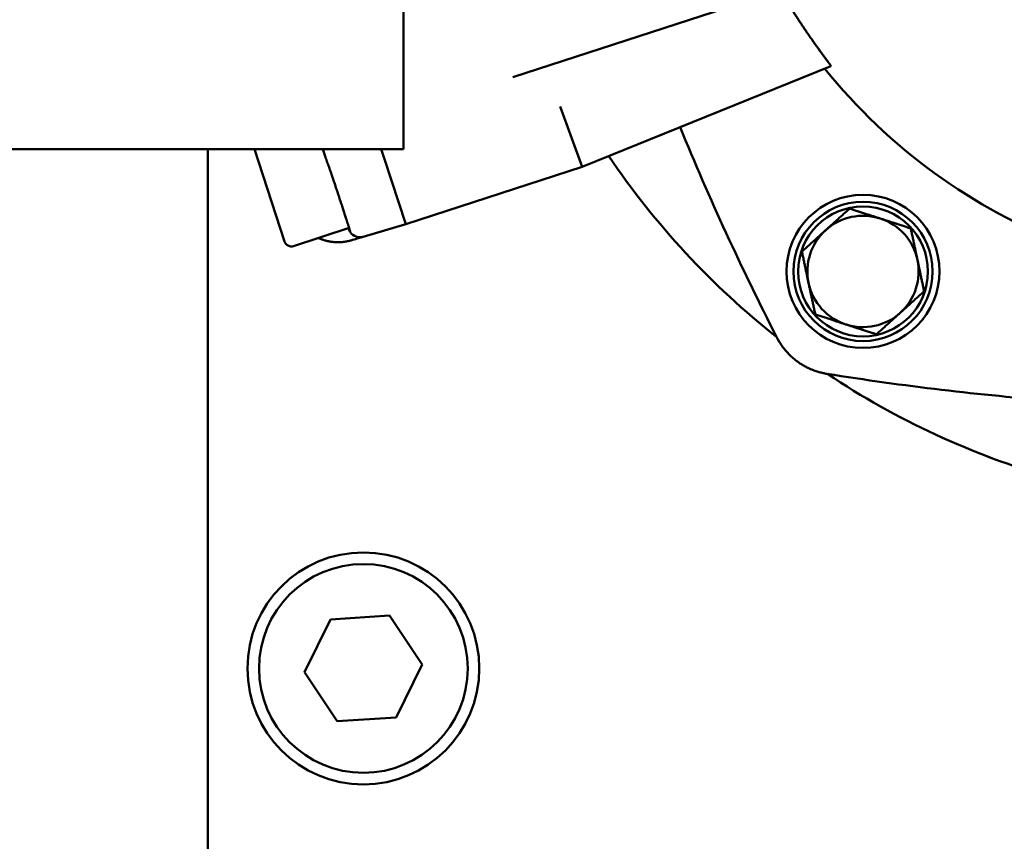
# Model space of a CAD drawing. Units: millimetres. Extents: x 0 to 88100, y 0 to 63400.
# Drawn here: x 31634 to 31846, y 30646 to 30823 of the extents above; entities that cross this region are included whole.
import ezdxf

# ---------------------------------------------------------------- set-up
doc = ezdxf.new("R2010")
doc.units = ezdxf.units.MM
doc.header["$LTSCALE"] = 100
doc.linetypes.add('ISO10W100', pattern=[1, 0.5, -0.25, 0, -0.25])
for name, color, linetype, lineweight in [('AM_0', 7, 'Continuous', 50), ('AM_5', 3, 'Continuous', 25), ('Sichtbar (ISO)', 7, 'Continuous', 35)]:
    doc.layers.add(name, color=color, linetype=linetype, lineweight=lineweight)
doc.layers.add('REX_7', color=4, linetype='ISO10W100')
doc.styles.get("Standard").update_dxf_attribs({"font": 'isocp.shx'})
doc.dimstyles.new('AM_DIN$2', dxfattribs={"dimtxt": 3.5, "dimasz": 2.5, "dimexe": 1, "dimexo": 1, "dimgap": 0.6, "dimtad": 1, "dimdsep": 46, "dimtxsty": 'Standard', "dimcen": 0, "dimclrd": 256, "dimclre": 256, "dimclrt": 2, "dimadec": 0, "dimazin": 2, "dimtp": 0.1, "dimtm": 0.1, "dimtfac": 0.71, "dimtmove": 0, "dimatfit": 0, "dimfxl": 1, "dimlwd": -1, "dimlwe": -1, "dimarcsym": 0})

# ---------------------------------------------------------------- blocks, each defined once
blk = doc.blocks.new('GSM-S-150-300-So_Schwenkrahmen_01')
at = {"layer": 'AM_0'}
for p, q in [((480.06, 1035.52), (578.99, 1067.66)), ((456.5, 1065), (456.5, 1020)), ((548.66, 1037.87), (494.99, 1016.19)), ((490.27, 1029.16), (494.99, 1016.19)), ((456.5, 1020), (236.5, 1020)), ((414.3, 680), (414.3, 1020)), ((430.83, 1000.07), (424.36, 1020)), ((439.56, 1018.52), (439.08, 1020)), ((451.69, 1020), (452.32, 1018.09)), ((452.31, 1018.09), (451.69, 1020)), ((456.95, 1003.83), (452.32, 1018.09)), ((456.95, 1003.83), (494.99, 1016.19)), ((444.74, 1003.02), (432.72, 999.11)), ((444.69, 1002.74), (444.61, 1002.97)), ((447.77, 1001.11), (456.95, 1003.83)), ((440.76, 918.64), (453.44, 919.48)), ((453.44, 919.48), (460.49, 908.91)), ((435.14, 907.25), (440.76, 918.64)), ((460.49, 908.91), (454.87, 897.52)), ((442.2, 896.69), (435.14, 907.25)), ((454.87, 897.52), (442.2, 896.69))]:
    blk.add_line(p, q, dxfattribs=at)
for centre, radius in [((555.57, 993.64), 16.5), ((555.57, 993.64), 15), ((555.57, 993.64), 14), ((447.82, 908.08), 25), ((447.82, 908.08), 22.5)]:
    blk.add_circle(centre, radius, dxfattribs=at)
for centre, radius, start, end in [((643.74, 1114.99), 123.79, 218.8516, 249.1484), ((1077.42, 1255.9), 607.05, 202.38471, 207.09332), ((643.74, 1114.99), 172.5, 214.0069, 231.7406), ((555.57, 993.64), 12, 72, 132), ((555.57, 993.64), 12, 12, 72), ((555.57, 993.64), 12, 132, 192), ((447.06, 1003.51), 2.5, 215.3929, 286.5), ((432.26, 1000.54), 1.5, 198, 288), ((555.57, 993.64), 12, 312, 12), ((555.57, 993.64), 12, 192, 252), ((555.57, 993.64), 12, 252, 312), ((643.74, 1570.99), 607.05, 260.90668, 265.61529), ((643.74, 1114.99), 172.5, 236.2594, 253.9931)]:
    blk.add_arc(centre, radius, start, end, dxfattribs=at)
blk.add_ellipse((439.56, 1013.94), major_axis=(4.05, -12.26), ratio=0.118723, start_param=1.570796, end_param=1.589804, dxfattribs=at)
for points, knots in [([(541.88, 1047.54), (541.81, 1047.64), (541.75, 1047.74), (541.68, 1047.84), (541.62, 1047.94), (541.55, 1048.04), (541.49, 1048.14), (541.42, 1048.24), (541.36, 1048.34), (541.29, 1048.44), (541.23, 1048.54), (541.17, 1048.64), (541.04, 1048.83), (540.98, 1048.93), (540.92, 1049.03), (540.86, 1049.12), (540.8, 1049.22), (540.74, 1049.31), (540.68, 1049.41), (540.62, 1049.5), (540.56, 1049.6), (540.5, 1049.69), (540.45, 1049.78), (540.39, 1049.88)], [0, 0, 0, 0, 0.37227, 0.37227, 0.37227, 0.745264, 0.745264, 0.745264, 1.118738, 1.118738, 1.118738, 1.492446, 1.492446, 1.866139, 1.866139, 1.866139, 2.239577, 2.239577, 2.239577, 2.612527, 2.612527, 2.612527, 2.984775, 2.984775, 2.984775, 2.984775]), ([(548.66, 1037.87), (548.66, 1037.87), (548.66, 1037.88), (548.66, 1037.89), (548.66, 1037.9), (548.65, 1037.91), (548.64, 1037.94), (548.63, 1037.96), (548.61, 1037.98), (548.6, 1038), (548.58, 1038.03), (548.56, 1038.06), (548.54, 1038.09), (548.52, 1038.12), (548.49, 1038.16), (548.47, 1038.2), (548.44, 1038.24), (548.41, 1038.28), (548.38, 1038.33), (548.35, 1038.37), (548.32, 1038.41), (548.29, 1038.45), (548.27, 1038.48), (548.25, 1038.5), (548.23, 1038.53), (548.21, 1038.56), (548.18, 1038.6), (548.15, 1038.65), (548.11, 1038.71), (548.06, 1038.77), (548.01, 1038.84), (547.96, 1038.9), (547.91, 1038.97), (547.86, 1039.05), (547.8, 1039.12), (547.75, 1039.2), (547.69, 1039.27), (547.63, 1039.36), (547.57, 1039.44), (547.51, 1039.52), (547.44, 1039.61), (547.38, 1039.7), (547.31, 1039.79), (547.24, 1039.88), (547.17, 1039.98), (547.1, 1040.07), (547.03, 1040.17), (546.95, 1040.28), (546.88, 1040.38), (546.8, 1040.48), (546.72, 1040.59), (546.64, 1040.7), (546.56, 1040.81), (546.48, 1040.92), (546.39, 1041.04), (546.31, 1041.15), (546.22, 1041.27), (546.13, 1041.39), (546.05, 1041.52), (545.96, 1041.64), (545.87, 1041.76), (545.77, 1041.89), (545.68, 1042.02), (545.59, 1042.15), (545.49, 1042.28), (545.4, 1042.41), (545.3, 1042.55), (545.2, 1042.68), (545.13, 1042.79), (545.06, 1042.89), (545.01, 1042.96), (544.91, 1043.1), (544.86, 1043.17), (544.78, 1043.28), (544.71, 1043.38), (544.61, 1043.53), (544.5, 1043.68), (544.4, 1043.82), (544.3, 1043.97), (544.19, 1044.12), (544.08, 1044.27), (543.98, 1044.43), (543.87, 1044.58), (543.76, 1044.74), (543.66, 1044.89), (543.55, 1045.05), (543.44, 1045.21), (543.33, 1045.37), (543.22, 1045.53), (543.11, 1045.7), (543, 1045.86), (542.89, 1046.02), (542.77, 1046.19), (542.66, 1046.36), (542.55, 1046.52), (542.44, 1046.69), (542.33, 1046.86), (542.22, 1047.03), (542.1, 1047.2), (541.99, 1047.37), (541.88, 1047.54)], [0.131129, 0.131129, 0.131129, 0.131129, 0.761286, 0.761286, 0.761286, 1.391518, 1.391518, 2.02177, 2.02177, 2.02177, 2.652238, 2.652238, 2.652238, 3.282554, 3.282554, 3.282554, 3.913181, 3.913181, 3.913181, 4.54393, 4.54393, 4.54393, 4.859162, 4.859162, 4.859162, 5.174328, 5.174328, 5.174328, 5.805521, 5.805521, 5.805521, 6.437506, 6.437506, 6.437506, 7.069711, 7.069711, 7.069711, 7.701543, 7.701543, 7.701543, 8.332402, 8.332402, 8.332402, 8.963644, 8.963644, 8.963644, 9.596881, 9.596881, 9.596881, 10.231662, 10.231662, 10.231662, 10.867476, 10.867476, 10.867476, 11.503771, 11.503771, 11.503771, 12.13997, 12.13997, 12.13997, 12.775485, 12.775485, 12.775485, 13.409737, 13.409737, 13.409737, 14.042168, 14.042168, 14.042168, 14.357538, 14.357538, 14.672926, 14.672926, 14.672926, 15.305315, 15.305315, 15.305315, 15.939477, 15.939477, 15.939477, 16.574915, 16.574915, 16.574915, 17.211097, 17.211097, 17.211097, 17.84747, 17.84747, 17.84747, 18.483479, 18.483479, 18.483479, 19.118574, 19.118574, 19.118574, 19.752231, 19.752231, 19.752231, 20.383966, 20.383966, 20.383966, 20.383966]), ([(440.93, 1014.65), (440.91, 1014.74), (440.88, 1014.82), (440.85, 1014.9), (440.82, 1014.99), (440.79, 1015.07), (440.74, 1015.23), (440.71, 1015.32), (440.68, 1015.4), (440.65, 1015.48), (440.62, 1015.56), (440.59, 1015.64), (440.56, 1015.73), (440.53, 1015.81), (440.51, 1015.89), (440.48, 1015.97), (440.45, 1016.05), (440.42, 1016.13), (440.39, 1016.21), (440.36, 1016.3), (440.33, 1016.38), (440.3, 1016.46), (440.27, 1016.54), (440.21, 1016.7), (440.18, 1016.78), (440.15, 1016.86), (440.12, 1016.94), (440.09, 1017.02), (440.06, 1017.1), (440.03, 1017.18), (440, 1017.26), (439.94, 1017.42), (439.91, 1017.5), (439.86, 1017.66), (439.83, 1017.74), (439.77, 1017.9), (439.74, 1017.97), (439.72, 1018.05), (439.69, 1018.13), (439.66, 1018.21), (439.61, 1018.37), (439.58, 1018.45), (439.56, 1018.52)], [0, 0, 0, 0, 0.261999, 0.261999, 0.261999, 0.52408, 0.52408, 0.786186, 0.786186, 0.786186, 1.048261, 1.048261, 1.048261, 1.310249, 1.310249, 1.310249, 1.572279, 1.572279, 1.572279, 1.834408, 1.834408, 1.834408, 2.096582, 2.096582, 2.358749, 2.358749, 2.358749, 2.620854, 2.620854, 2.620854, 2.882846, 2.882846, 3.144822, 3.144822, 3.406803, 3.406803, 3.668762, 3.668762, 3.668762, 3.930754, 3.930754, 4.192725, 4.192725, 4.192725, 4.192725]), ([(441.01, 1014.42), (441.03, 1014.37), (441.04, 1014.32), (441.06, 1014.28), (441.07, 1014.24), (441.08, 1014.22), (441.1, 1014.17), (441.1, 1014.14), (441.12, 1014.08), (441.15, 1014.02), (441.18, 1013.91), (441.23, 1013.76), (441.28, 1013.61), (441.35, 1013.41), (441.4, 1013.25), (441.45, 1013.1), (441.48, 1013), (441.52, 1012.9), (441.55, 1012.8), (441.58, 1012.7), (441.63, 1012.55), (441.68, 1012.4), (441.75, 1012.2), (441.81, 1011.99), (441.88, 1011.79), (441.95, 1011.59), (442.01, 1011.4), (442.08, 1011.2), (442.14, 1011), (442.21, 1010.8), (442.27, 1010.61), (442.34, 1010.41), (442.4, 1010.22), (442.46, 1010.03), (442.53, 1009.83), (442.59, 1009.65), (442.65, 1009.46), (442.71, 1009.27), (442.77, 1009.08), (442.83, 1008.9), (442.89, 1008.72), (442.94, 1008.58), (442.98, 1008.45), (443.01, 1008.36), (443.04, 1008.27), (443.07, 1008.18), (443.1, 1008.1), (443.14, 1007.97), (443.18, 1007.83), (443.24, 1007.66), (443.3, 1007.49), (443.35, 1007.32), (443.41, 1007.16), (443.46, 1006.99), (443.51, 1006.83), (443.56, 1006.67), (443.6, 1006.55), (443.64, 1006.43), (443.67, 1006.35), (443.69, 1006.28), (443.72, 1006.2), (443.74, 1006.12), (443.78, 1006.01), (443.82, 1005.9), (443.86, 1005.75), (443.91, 1005.6), (443.96, 1005.46), (444, 1005.32), (444.05, 1005.19), (444.09, 1005.05), (444.13, 1004.92), (444.17, 1004.82), (444.2, 1004.73), (444.22, 1004.66), (444.24, 1004.6), (444.26, 1004.54), (444.28, 1004.48), (444.3, 1004.39), (444.33, 1004.3), (444.37, 1004.18), (444.41, 1004.07), (444.44, 1003.96), (444.48, 1003.85), (444.51, 1003.75), (444.54, 1003.64), (444.58, 1003.54), (444.61, 1003.45), (444.64, 1003.36), (444.66, 1003.27), (444.69, 1003.18), (444.72, 1003.09), (444.74, 1003.01), (444.77, 1002.94), (444.79, 1002.86), (444.81, 1002.79), (444.83, 1002.72), (444.86, 1002.66), (444.87, 1002.6), (444.89, 1002.55), (444.9, 1002.51), (444.91, 1002.48), (444.92, 1002.46), (444.92, 1002.43), (444.93, 1002.41), (444.94, 1002.37), (444.95, 1002.34), (444.97, 1002.3), (444.98, 1002.26), (444.99, 1002.22), (445, 1002.19), (445, 1002.17), (445.01, 1002.14), (445.02, 1002.12), (445.02, 1002.1), (445.03, 1002.08), (445.03, 1002.07), (445.03, 1002.07), (445.03, 1002.06), (445.03, 1002.06), (445.03, 1002.06), (445.03, 1002.06), (445.03, 1002.06), (445.03, 1002.06), (445.03, 1002.06), (445.03, 1002.06), (445.03, 1002.06), (445.03, 1002.06), (445.03, 1002.06)], [0.245279, 0.245279, 0.245279, 0.245279, 0.405976, 0.405976, 0.405976, 0.486341, 0.486341, 0.566717, 0.566717, 0.566717, 0.888284, 0.888284, 0.888284, 1.53141, 1.53141, 1.53141, 1.852772, 1.852772, 1.852772, 2.174077, 2.174077, 2.174077, 2.818589, 2.818589, 2.818589, 3.465257, 3.465257, 3.465257, 4.113311, 4.113311, 4.113311, 4.761928, 4.761928, 4.761928, 5.410259, 5.410259, 5.410259, 6.05747, 6.05747, 6.05747, 6.70277, 6.70277, 6.70277, 7.024477, 7.024477, 7.024477, 7.345837, 7.345837, 7.345837, 7.990461, 7.990461, 7.990461, 8.637207, 8.637207, 8.637207, 9.285305, 9.285305, 9.285305, 9.609603, 9.609603, 9.609603, 9.933927, 9.933927, 9.933927, 10.582226, 10.582226, 10.582226, 11.229367, 11.229367, 11.229367, 11.874564, 11.874564, 11.874564, 12.196208, 12.196208, 12.196208, 12.517601, 12.517601, 12.517601, 13.162336, 13.162336, 13.162336, 13.80916, 13.80916, 13.80916, 14.457299, 14.457299, 14.457299, 15.105925, 15.105925, 15.105925, 15.75419, 15.75419, 15.75419, 16.401261, 16.401261, 16.401261, 17.046352, 17.046352, 17.046352, 17.367933, 17.367933, 17.367933, 17.689278, 17.689278, 17.689278, 18.333203, 18.333203, 18.333203, 18.978153, 18.978153, 18.978153, 19.623327, 19.623327, 19.623327, 20.267914, 20.267914, 20.267914, 20.428876, 20.428876, 20.428876, 20.509321, 20.509321, 20.58974, 20.58974, 20.58974, 20.911129, 20.911129, 20.911129, 20.911129]), ([(445.03, 1002.06), (445.03, 1002.06), (445.02, 1002.06), (445.02, 1002.07), (445.02, 1002.07), (445.02, 1002.07), (445.01, 1002.08), (445.01, 1002.09), (445, 1002.09), (445, 1002.1), (444.99, 1002.11), (444.99, 1002.11), (444.98, 1002.12), (444.98, 1002.13), (444.97, 1002.14), (444.97, 1002.15), (444.96, 1002.16), (444.95, 1002.17), (444.95, 1002.18), (444.94, 1002.19), (444.93, 1002.2), (444.93, 1002.21), (444.92, 1002.23), (444.9, 1002.25), (444.89, 1002.27), (444.88, 1002.28), (444.88, 1002.3), (444.87, 1002.32), (444.86, 1002.33), (444.85, 1002.35), (444.84, 1002.37), (444.82, 1002.41), (444.81, 1002.43), (444.79, 1002.47), (444.78, 1002.49), (444.76, 1002.53), (444.75, 1002.56), (444.74, 1002.58), (444.73, 1002.6), (444.72, 1002.63), (444.71, 1002.68), (444.7, 1002.71), (444.69, 1002.74)], [0, 0, 0, 0, 0.261999, 0.261999, 0.261999, 0.52408, 0.52408, 0.786186, 0.786186, 0.786186, 1.048261, 1.048261, 1.048261, 1.310249, 1.310249, 1.310249, 1.572279, 1.572279, 1.572279, 1.834408, 1.834408, 1.834408, 2.096582, 2.096582, 2.358749, 2.358749, 2.358749, 2.620854, 2.620854, 2.620854, 2.882846, 2.882846, 3.144822, 3.144822, 3.406803, 3.406803, 3.668762, 3.668762, 3.668762, 3.930754, 3.930754, 4.192725, 4.192725, 4.192725, 4.192725]), ([(445.19, 1000.34), (445.14, 1000.33), (445.09, 1000.32), (444.99, 1000.29), (444.94, 1000.27), (444.84, 1000.25), (444.79, 1000.23), (444.68, 1000.21), (444.63, 1000.2), (444.52, 1000.17), (444.46, 1000.16), (444.25, 1000.12), (444.11, 1000.09), (443.83, 1000.04), (443.69, 1000.02), (443.41, 999.99), (443.27, 999.97), (442.98, 999.95), (442.84, 999.94), (442.54, 999.93), (442.39, 999.93), (442.08, 999.94), (441.93, 999.94), (441.69, 999.95), (441.61, 999.96), (441.45, 999.97), (441.37, 999.98), (441.21, 1000), (441.13, 1000.01), (440.97, 1000.03), (440.89, 1000.04), (440.72, 1000.07), (440.64, 1000.08), (440.48, 1000.11), (440.39, 1000.13), (440.22, 1000.16), (440.14, 1000.18), (439.96, 1000.22), (439.87, 1000.24), (439.7, 1000.29), (439.61, 1000.31), (439.43, 1000.37), (439.35, 1000.39), (439.17, 1000.45), (439.08, 1000.48), (438.91, 1000.54), (438.82, 1000.58), (438.64, 1000.64), (438.56, 1000.68), (438.38, 1000.75), (438.3, 1000.79), (438.18, 1000.84), (438.15, 1000.85), (438.13, 1000.87)], [0, 0, 0, 0, 0.176251, 0.176251, 0.352501, 0.352501, 0.528752, 0.528752, 0.705002, 0.705002, 0.901734, 0.901734, 1.366171, 1.366171, 1.781286, 1.781286, 2.199116, 2.199116, 2.619798, 2.619798, 3.043606, 3.043606, 3.470212, 3.470212, 3.68529, 3.68529, 3.900368, 3.900368, 4.117294, 4.117294, 4.33422, 4.33422, 4.553109, 4.553109, 4.771998, 4.771998, 5.004729, 5.004729, 5.23746, 5.23746, 5.472498, 5.472498, 5.707537, 5.707537, 5.944891, 5.944891, 6.182245, 6.182245, 6.421911, 6.421911, 6.661577, 6.661577, 6.738653, 6.738653, 6.738653, 6.738653]), ([(447.77, 1001.11), (447.77, 1001.11), (447.77, 1001.11), (447.76, 1001.11), (447.76, 1001.11), (447.74, 1001.1), (447.68, 1001.08), (447.42, 1001.01), (447.13, 1000.92), (446.38, 1000.7), (445.96, 1000.57), (445.37, 1000.4), (445.28, 1000.37), (445.19, 1000.34)], [0, 0, 0, 0, 0.420351, 0.420351, 0.517334, 0.517334, 1.942386, 1.942386, 4.703751, 4.703751, 7.044165, 7.044165, 7.465372, 7.465372, 7.465372, 7.465372]), ([(536.98, 979.43), (537.05, 979.3), (537.12, 979.17), (537.19, 979.04), (537.26, 978.92), (537.33, 978.79), (537.4, 978.67), (537.47, 978.54), (537.55, 978.42), (537.63, 978.29), (537.7, 978.17), (537.78, 978.05), (537.86, 977.93), (537.94, 977.81), (538.02, 977.69), (538.11, 977.57), (538.19, 977.46), (538.28, 977.34), (538.41, 977.17), (538.54, 976.99), (538.72, 976.77), (538.86, 976.6), (539, 976.44), (539.1, 976.33), (539.2, 976.22), (539.29, 976.12), (539.39, 976.01), (539.49, 975.91), (539.59, 975.8), (539.69, 975.7), (539.8, 975.6), (539.9, 975.5), (540, 975.4), (540.11, 975.3), (540.22, 975.2), (540.32, 975.1), (540.54, 974.91), (540.65, 974.82), (540.76, 974.73), (540.88, 974.64), (540.99, 974.55), (541.1, 974.46), (541.22, 974.37), (541.33, 974.28), (541.45, 974.2)], [0, 0, 0, 0, 0.433279, 0.433279, 0.433279, 0.867084, 0.867084, 0.867084, 1.301231, 1.301231, 1.301231, 1.735531, 1.735531, 1.735531, 2.169794, 2.169794, 2.169794, 2.603832, 2.603832, 2.603832, 3.470582, 3.470582, 3.470582, 3.903893, 3.903893, 3.903893, 4.337454, 4.337454, 4.337454, 4.771077, 4.771077, 4.771077, 5.204571, 5.204571, 5.204571, 5.637752, 5.637752, 6.070913, 6.070913, 6.070913, 6.504375, 6.504375, 6.504375, 6.93795, 6.93795, 6.93795, 6.93795]), ([(547.8, 971.57), (547.66, 971.59), (547.52, 971.61), (547.37, 971.64), (547.23, 971.67), (547.09, 971.7), (546.95, 971.73), (546.81, 971.76), (546.67, 971.79), (546.53, 971.83), (546.39, 971.86), (546.25, 971.9), (546.11, 971.94), (545.97, 971.98), (545.83, 972.02), (545.69, 972.06), (545.55, 972.11), (545.41, 972.15), (545.21, 972.23), (545, 972.3), (544.73, 972.4), (544.53, 972.48), (544.33, 972.56), (544.2, 972.62), (544.07, 972.68), (543.94, 972.74), (543.81, 972.8), (543.68, 972.86), (543.55, 972.93), (543.42, 972.99), (543.29, 973.06), (543.16, 973.13), (543.03, 973.2), (542.91, 973.27), (542.78, 973.34), (542.66, 973.41), (542.41, 973.56), (542.29, 973.63), (542.17, 973.71), (542.04, 973.79), (541.92, 973.87), (541.8, 973.95), (541.68, 974.03), (541.57, 974.12), (541.45, 974.2)], [0, 0, 0, 0, 0.433279, 0.433279, 0.433279, 0.867084, 0.867084, 0.867084, 1.301231, 1.301231, 1.301231, 1.735531, 1.735531, 1.735531, 2.169794, 2.169794, 2.169794, 2.603832, 2.603832, 2.603832, 3.470582, 3.470582, 3.470582, 3.903893, 3.903893, 3.903893, 4.337454, 4.337454, 4.337454, 4.771077, 4.771077, 4.771077, 5.204571, 5.204571, 5.204571, 5.637752, 5.637752, 6.070913, 6.070913, 6.070913, 6.504375, 6.504375, 6.504375, 6.93795, 6.93795, 6.93795, 6.93795])]:
    blk.add_open_spline(points, degree=3, knots=knots, dxfattribs=at)
for points in [[(547.54, 1002.56), (549.93, 1004.71), (552.69, 1007.19)], [(552.69, 1007.19), (556.22, 1006.04), (559.28, 1005.05)], [(559.28, 1005.05), (562.34, 1004.06), (565.87, 1002.91)], [(542.39, 997.92), (545.15, 1000.4), (547.54, 1002.56)], [(565.87, 1002.91), (566.64, 999.28), (567.31, 996.13)], [(543.83, 991.14), (543.17, 994.29), (542.39, 997.92)], [(567.31, 996.13), (567.98, 992.99), (568.75, 989.36)], [(545.28, 984.37), (544.5, 988), (543.83, 991.14)], [(568.75, 989.36), (565.99, 986.87), (563.6, 984.72)], [(551.86, 982.23), (548.81, 983.22), (545.28, 984.37)], [(563.6, 984.72), (561.21, 982.57), (558.45, 980.08)], [(558.45, 980.08), (554.92, 981.23), (551.86, 982.23)]]:
    blk.add_rational_spline(points, [1, 1.0379548493, 1], degree=2, dxfattribs=at)
blk = doc.blocks.new('*D36')
at = {"layer": 'AM_5', "transparency": 16777216}
blk.add_arc((38710.19, 29774.69), 5441.81, 92.63243, 177.36757, dxfattribs=at)
for points in [[(38459.3, 35252.41), (38461.21, 35169.1), (38710.19, 35216.5)], [(33315.78, 30023.67), (33232.47, 30025.58), (33268.38, 29774.69)]]:
    blk.add_solid(points, dxfattribs=at)
at = {"layer": 'Defpoints', "color": 0, "transparency": 16777216}
for p in [(38710.19, 45203.85), (33997.45, 32495.59), (3530.19, 29774.69), (41395.65, 29774.69), (38710.19, 16873.8)]:
    blk.add_point(p, dxfattribs=at)
at = {"layer": 'AM_5', "color": 2, "transparency": 16777216, "insert": (35682.21, 34576.51), "char_height": 350, "attachment_point": 5, "rotation": 32.2351}
blk.add_mtext('90°', dxfattribs=at)
blk = doc.blocks.new('31343-P-00-9-ds-01')
at = {"layer": 'Sichtbar (ISO)'}
for p, q in [((480.06, 1035.52), (578.99, 1067.66)), ((456.5, 1065), (456.5, 1020)), ((548.66, 1037.87), (494.99, 1016.19)), ((490.27, 1029.16), (494.99, 1016.19)), ((456.5, 1020), (236.5, 1020)), ((414.3, 680), (414.3, 1020)), ((430.83, 1000.07), (424.36, 1020)), ((439.56, 1018.52), (439.08, 1020)), ((451.69, 1020), (452.32, 1018.09)), ((452.31, 1018.09), (451.69, 1020)), ((456.95, 1003.83), (452.32, 1018.09)), ((456.95, 1003.83), (494.99, 1016.19)), ((444.74, 1003.02), (432.72, 999.11)), ((444.69, 1002.74), (444.61, 1002.97)), ((447.77, 1001.11), (456.95, 1003.83)), ((440.76, 918.64), (453.44, 919.48)), ((453.44, 919.48), (460.49, 908.91)), ((435.14, 907.25), (440.76, 918.64)), ((460.49, 908.91), (454.87, 897.52)), ((442.2, 896.69), (435.14, 907.25)), ((454.87, 897.52), (442.2, 896.69))]:
    blk.add_line(p, q, dxfattribs=at)
for centre, radius in [((555.57, 993.64), 16.5), ((555.57, 993.64), 15), ((555.57, 993.64), 14), ((447.82, 908.08), 25), ((447.82, 908.08), 22.5)]:
    blk.add_circle(centre, radius, dxfattribs=at)
for centre, radius, start, end in [((643.74, 1114.99), 123.79, 218.8516, 249.1484), ((1077.42, 1255.9), 607.05, 202.38471, 207.09332), ((643.74, 1114.99), 172.5, 214.0069, 231.7406), ((555.57, 993.64), 12, 72, 132), ((555.57, 993.64), 12, 12, 72), ((555.57, 993.64), 12, 132, 192), ((447.06, 1003.51), 2.5, 215.3929, 286.5), ((432.26, 1000.54), 1.5, 198, 288), ((555.57, 993.64), 12, 312, 12), ((555.57, 993.64), 12, 192, 252), ((555.57, 993.64), 12, 252, 312), ((643.74, 1570.99), 607.05, 260.90668, 265.61529), ((643.74, 1114.99), 172.5, 236.2594, 253.9931)]:
    blk.add_arc(centre, radius, start, end, dxfattribs=at)
blk.add_ellipse((439.56, 1013.94), major_axis=(4.05, -12.26), ratio=0.118723, start_param=1.570796, end_param=1.589804, dxfattribs=at)
for points, knots in [([(541.88, 1047.54), (541.81, 1047.64), (541.75, 1047.74), (541.68, 1047.84), (541.62, 1047.94), (541.55, 1048.04), (541.49, 1048.14), (541.42, 1048.24), (541.36, 1048.34), (541.29, 1048.44), (541.23, 1048.54), (541.17, 1048.64), (541.04, 1048.83), (540.98, 1048.93), (540.92, 1049.03), (540.86, 1049.12), (540.8, 1049.22), (540.74, 1049.31), (540.68, 1049.41), (540.62, 1049.5), (540.56, 1049.6), (540.5, 1049.69), (540.45, 1049.78), (540.39, 1049.88)], [0, 0, 0, 0, 0.37227, 0.37227, 0.37227, 0.745264, 0.745264, 0.745264, 1.118738, 1.118738, 1.118738, 1.492446, 1.492446, 1.866139, 1.866139, 1.866139, 2.239577, 2.239577, 2.239577, 2.612527, 2.612527, 2.612527, 2.984775, 2.984775, 2.984775, 2.984775]), ([(548.66, 1037.87), (548.66, 1037.87), (548.66, 1037.88), (548.66, 1037.89), (548.66, 1037.9), (548.65, 1037.91), (548.64, 1037.94), (548.63, 1037.96), (548.61, 1037.98), (548.6, 1038), (548.58, 1038.03), (548.56, 1038.06), (548.54, 1038.09), (548.52, 1038.12), (548.49, 1038.16), (548.47, 1038.2), (548.44, 1038.24), (548.41, 1038.28), (548.38, 1038.33), (548.35, 1038.37), (548.32, 1038.41), (548.29, 1038.45), (548.27, 1038.48), (548.25, 1038.5), (548.23, 1038.53), (548.21, 1038.56), (548.18, 1038.6), (548.15, 1038.65), (548.11, 1038.71), (548.06, 1038.77), (548.01, 1038.84), (547.96, 1038.9), (547.91, 1038.97), (547.86, 1039.05), (547.8, 1039.12), (547.75, 1039.2), (547.69, 1039.27), (547.63, 1039.36), (547.57, 1039.44), (547.51, 1039.52), (547.44, 1039.61), (547.38, 1039.7), (547.31, 1039.79), (547.24, 1039.88), (547.17, 1039.98), (547.1, 1040.07), (547.03, 1040.17), (546.95, 1040.28), (546.88, 1040.38), (546.8, 1040.48), (546.72, 1040.59), (546.64, 1040.7), (546.56, 1040.81), (546.48, 1040.92), (546.39, 1041.04), (546.31, 1041.15), (546.22, 1041.27), (546.13, 1041.39), (546.05, 1041.52), (545.96, 1041.64), (545.87, 1041.76), (545.77, 1041.89), (545.68, 1042.02), (545.59, 1042.15), (545.49, 1042.28), (545.4, 1042.41), (545.3, 1042.55), (545.2, 1042.68), (545.13, 1042.79), (545.06, 1042.89), (545.01, 1042.96), (544.91, 1043.1), (544.86, 1043.17), (544.78, 1043.28), (544.71, 1043.38), (544.61, 1043.53), (544.5, 1043.68), (544.4, 1043.82), (544.3, 1043.97), (544.19, 1044.12), (544.08, 1044.27), (543.98, 1044.43), (543.87, 1044.58), (543.76, 1044.74), (543.66, 1044.89), (543.55, 1045.05), (543.44, 1045.21), (543.33, 1045.37), (543.22, 1045.53), (543.11, 1045.7), (543, 1045.86), (542.89, 1046.02), (542.77, 1046.19), (542.66, 1046.36), (542.55, 1046.52), (542.44, 1046.69), (542.33, 1046.86), (542.22, 1047.03), (542.1, 1047.2), (541.99, 1047.37), (541.88, 1047.54)], [0.131129, 0.131129, 0.131129, 0.131129, 0.761286, 0.761286, 0.761286, 1.391518, 1.391518, 2.02177, 2.02177, 2.02177, 2.652238, 2.652238, 2.652238, 3.282554, 3.282554, 3.282554, 3.913181, 3.913181, 3.913181, 4.54393, 4.54393, 4.54393, 4.859162, 4.859162, 4.859162, 5.174328, 5.174328, 5.174328, 5.805521, 5.805521, 5.805521, 6.437506, 6.437506, 6.437506, 7.069711, 7.069711, 7.069711, 7.701543, 7.701543, 7.701543, 8.332402, 8.332402, 8.332402, 8.963644, 8.963644, 8.963644, 9.596881, 9.596881, 9.596881, 10.231662, 10.231662, 10.231662, 10.867476, 10.867476, 10.867476, 11.503771, 11.503771, 11.503771, 12.13997, 12.13997, 12.13997, 12.775485, 12.775485, 12.775485, 13.409737, 13.409737, 13.409737, 14.042168, 14.042168, 14.042168, 14.357538, 14.357538, 14.672926, 14.672926, 14.672926, 15.305315, 15.305315, 15.305315, 15.939477, 15.939477, 15.939477, 16.574915, 16.574915, 16.574915, 17.211097, 17.211097, 17.211097, 17.84747, 17.84747, 17.84747, 18.483479, 18.483479, 18.483479, 19.118574, 19.118574, 19.118574, 19.752231, 19.752231, 19.752231, 20.383966, 20.383966, 20.383966, 20.383966]), ([(440.93, 1014.65), (440.91, 1014.74), (440.88, 1014.82), (440.85, 1014.9), (440.82, 1014.99), (440.79, 1015.07), (440.74, 1015.23), (440.71, 1015.32), (440.68, 1015.4), (440.65, 1015.48), (440.62, 1015.56), (440.59, 1015.64), (440.56, 1015.73), (440.53, 1015.81), (440.51, 1015.89), (440.48, 1015.97), (440.45, 1016.05), (440.42, 1016.13), (440.39, 1016.21), (440.36, 1016.3), (440.33, 1016.38), (440.3, 1016.46), (440.27, 1016.54), (440.21, 1016.7), (440.18, 1016.78), (440.15, 1016.86), (440.12, 1016.94), (440.09, 1017.02), (440.06, 1017.1), (440.03, 1017.18), (440, 1017.26), (439.94, 1017.42), (439.91, 1017.5), (439.86, 1017.66), (439.83, 1017.74), (439.77, 1017.9), (439.74, 1017.97), (439.72, 1018.05), (439.69, 1018.13), (439.66, 1018.21), (439.61, 1018.37), (439.58, 1018.45), (439.56, 1018.52)], [0, 0, 0, 0, 0.261999, 0.261999, 0.261999, 0.52408, 0.52408, 0.786186, 0.786186, 0.786186, 1.048261, 1.048261, 1.048261, 1.310249, 1.310249, 1.310249, 1.572279, 1.572279, 1.572279, 1.834408, 1.834408, 1.834408, 2.096582, 2.096582, 2.358749, 2.358749, 2.358749, 2.620854, 2.620854, 2.620854, 2.882846, 2.882846, 3.144822, 3.144822, 3.406803, 3.406803, 3.668762, 3.668762, 3.668762, 3.930754, 3.930754, 4.192725, 4.192725, 4.192725, 4.192725]), ([(441.01, 1014.42), (441.03, 1014.37), (441.04, 1014.32), (441.06, 1014.28), (441.07, 1014.24), (441.08, 1014.22), (441.1, 1014.17), (441.1, 1014.14), (441.12, 1014.08), (441.15, 1014.02), (441.18, 1013.91), (441.23, 1013.76), (441.28, 1013.61), (441.35, 1013.41), (441.4, 1013.25), (441.45, 1013.1), (441.48, 1013), (441.52, 1012.9), (441.55, 1012.8), (441.58, 1012.7), (441.63, 1012.55), (441.68, 1012.4), (441.75, 1012.2), (441.81, 1011.99), (441.88, 1011.79), (441.95, 1011.59), (442.01, 1011.4), (442.08, 1011.2), (442.14, 1011), (442.21, 1010.8), (442.27, 1010.61), (442.34, 1010.41), (442.4, 1010.22), (442.46, 1010.03), (442.53, 1009.83), (442.59, 1009.65), (442.65, 1009.46), (442.71, 1009.27), (442.77, 1009.08), (442.83, 1008.9), (442.89, 1008.72), (442.94, 1008.58), (442.98, 1008.45), (443.01, 1008.36), (443.04, 1008.27), (443.07, 1008.18), (443.1, 1008.1), (443.14, 1007.97), (443.18, 1007.83), (443.24, 1007.66), (443.3, 1007.49), (443.35, 1007.32), (443.41, 1007.16), (443.46, 1006.99), (443.51, 1006.83), (443.56, 1006.67), (443.6, 1006.55), (443.64, 1006.43), (443.67, 1006.35), (443.69, 1006.28), (443.72, 1006.2), (443.74, 1006.12), (443.78, 1006.01), (443.82, 1005.9), (443.86, 1005.75), (443.91, 1005.6), (443.96, 1005.46), (444, 1005.32), (444.05, 1005.19), (444.09, 1005.05), (444.13, 1004.92), (444.17, 1004.82), (444.2, 1004.73), (444.22, 1004.66), (444.24, 1004.6), (444.26, 1004.54), (444.28, 1004.48), (444.3, 1004.39), (444.33, 1004.3), (444.37, 1004.18), (444.41, 1004.07), (444.44, 1003.96), (444.48, 1003.85), (444.51, 1003.75), (444.54, 1003.64), (444.58, 1003.54), (444.61, 1003.45), (444.64, 1003.36), (444.66, 1003.27), (444.69, 1003.18), (444.72, 1003.09), (444.74, 1003.01), (444.77, 1002.94), (444.79, 1002.86), (444.81, 1002.79), (444.83, 1002.72), (444.86, 1002.66), (444.87, 1002.6), (444.89, 1002.55), (444.9, 1002.51), (444.91, 1002.48), (444.92, 1002.46), (444.92, 1002.43), (444.93, 1002.41), (444.94, 1002.37), (444.95, 1002.34), (444.97, 1002.3), (444.98, 1002.26), (444.99, 1002.22), (445, 1002.19), (445, 1002.17), (445.01, 1002.14), (445.02, 1002.12), (445.02, 1002.1), (445.03, 1002.08), (445.03, 1002.07), (445.03, 1002.07), (445.03, 1002.06), (445.03, 1002.06), (445.03, 1002.06), (445.03, 1002.06), (445.03, 1002.06), (445.03, 1002.06), (445.03, 1002.06), (445.03, 1002.06), (445.03, 1002.06), (445.03, 1002.06), (445.03, 1002.06)], [0.245279, 0.245279, 0.245279, 0.245279, 0.405976, 0.405976, 0.405976, 0.486341, 0.486341, 0.566717, 0.566717, 0.566717, 0.888284, 0.888284, 0.888284, 1.53141, 1.53141, 1.53141, 1.852772, 1.852772, 1.852772, 2.174077, 2.174077, 2.174077, 2.818589, 2.818589, 2.818589, 3.465257, 3.465257, 3.465257, 4.113311, 4.113311, 4.113311, 4.761928, 4.761928, 4.761928, 5.410259, 5.410259, 5.410259, 6.05747, 6.05747, 6.05747, 6.70277, 6.70277, 6.70277, 7.024477, 7.024477, 7.024477, 7.345837, 7.345837, 7.345837, 7.990461, 7.990461, 7.990461, 8.637207, 8.637207, 8.637207, 9.285305, 9.285305, 9.285305, 9.609603, 9.609603, 9.609603, 9.933927, 9.933927, 9.933927, 10.582226, 10.582226, 10.582226, 11.229367, 11.229367, 11.229367, 11.874564, 11.874564, 11.874564, 12.196208, 12.196208, 12.196208, 12.517601, 12.517601, 12.517601, 13.162336, 13.162336, 13.162336, 13.80916, 13.80916, 13.80916, 14.457299, 14.457299, 14.457299, 15.105925, 15.105925, 15.105925, 15.75419, 15.75419, 15.75419, 16.401261, 16.401261, 16.401261, 17.046352, 17.046352, 17.046352, 17.367933, 17.367933, 17.367933, 17.689278, 17.689278, 17.689278, 18.333203, 18.333203, 18.333203, 18.978153, 18.978153, 18.978153, 19.623327, 19.623327, 19.623327, 20.267914, 20.267914, 20.267914, 20.428876, 20.428876, 20.428876, 20.509321, 20.509321, 20.58974, 20.58974, 20.58974, 20.911129, 20.911129, 20.911129, 20.911129]), ([(445.03, 1002.06), (445.03, 1002.06), (445.02, 1002.06), (445.02, 1002.07), (445.02, 1002.07), (445.02, 1002.07), (445.01, 1002.08), (445.01, 1002.09), (445, 1002.09), (445, 1002.1), (444.99, 1002.11), (444.99, 1002.11), (444.98, 1002.12), (444.98, 1002.13), (444.97, 1002.14), (444.97, 1002.15), (444.96, 1002.16), (444.95, 1002.17), (444.95, 1002.18), (444.94, 1002.19), (444.93, 1002.2), (444.93, 1002.21), (444.92, 1002.23), (444.9, 1002.25), (444.89, 1002.27), (444.88, 1002.28), (444.88, 1002.3), (444.87, 1002.32), (444.86, 1002.33), (444.85, 1002.35), (444.84, 1002.37), (444.82, 1002.41), (444.81, 1002.43), (444.79, 1002.47), (444.78, 1002.49), (444.76, 1002.53), (444.75, 1002.56), (444.74, 1002.58), (444.73, 1002.6), (444.72, 1002.63), (444.71, 1002.68), (444.7, 1002.71), (444.69, 1002.74)], [0, 0, 0, 0, 0.261999, 0.261999, 0.261999, 0.52408, 0.52408, 0.786186, 0.786186, 0.786186, 1.048261, 1.048261, 1.048261, 1.310249, 1.310249, 1.310249, 1.572279, 1.572279, 1.572279, 1.834408, 1.834408, 1.834408, 2.096582, 2.096582, 2.358749, 2.358749, 2.358749, 2.620854, 2.620854, 2.620854, 2.882846, 2.882846, 3.144822, 3.144822, 3.406803, 3.406803, 3.668762, 3.668762, 3.668762, 3.930754, 3.930754, 4.192725, 4.192725, 4.192725, 4.192725]), ([(445.19, 1000.34), (445.14, 1000.33), (445.09, 1000.32), (444.99, 1000.29), (444.94, 1000.27), (444.84, 1000.25), (444.79, 1000.23), (444.68, 1000.21), (444.63, 1000.2), (444.52, 1000.17), (444.46, 1000.16), (444.25, 1000.12), (444.11, 1000.09), (443.83, 1000.04), (443.69, 1000.02), (443.41, 999.99), (443.27, 999.97), (442.98, 999.95), (442.84, 999.94), (442.54, 999.93), (442.39, 999.93), (442.08, 999.94), (441.93, 999.94), (441.69, 999.95), (441.61, 999.96), (441.45, 999.97), (441.37, 999.98), (441.21, 1000), (441.13, 1000.01), (440.97, 1000.03), (440.89, 1000.04), (440.72, 1000.07), (440.64, 1000.08), (440.48, 1000.11), (440.39, 1000.13), (440.22, 1000.16), (440.14, 1000.18), (439.96, 1000.22), (439.87, 1000.24), (439.7, 1000.29), (439.61, 1000.31), (439.43, 1000.37), (439.35, 1000.39), (439.17, 1000.45), (439.08, 1000.48), (438.91, 1000.54), (438.82, 1000.58), (438.64, 1000.64), (438.56, 1000.68), (438.38, 1000.75), (438.3, 1000.79), (438.18, 1000.84), (438.15, 1000.85), (438.13, 1000.87)], [0, 0, 0, 0, 0.176251, 0.176251, 0.352501, 0.352501, 0.528752, 0.528752, 0.705002, 0.705002, 0.901734, 0.901734, 1.366171, 1.366171, 1.781286, 1.781286, 2.199116, 2.199116, 2.619798, 2.619798, 3.043606, 3.043606, 3.470212, 3.470212, 3.68529, 3.68529, 3.900368, 3.900368, 4.117294, 4.117294, 4.33422, 4.33422, 4.553109, 4.553109, 4.771998, 4.771998, 5.004729, 5.004729, 5.23746, 5.23746, 5.472498, 5.472498, 5.707537, 5.707537, 5.944891, 5.944891, 6.182245, 6.182245, 6.421911, 6.421911, 6.661577, 6.661577, 6.738653, 6.738653, 6.738653, 6.738653]), ([(447.77, 1001.11), (447.77, 1001.11), (447.77, 1001.11), (447.76, 1001.11), (447.76, 1001.11), (447.74, 1001.1), (447.68, 1001.08), (447.42, 1001.01), (447.13, 1000.92), (446.38, 1000.7), (445.96, 1000.57), (445.37, 1000.4), (445.28, 1000.37), (445.19, 1000.34)], [0, 0, 0, 0, 0.420351, 0.420351, 0.517334, 0.517334, 1.942386, 1.942386, 4.703751, 4.703751, 7.044165, 7.044165, 7.465372, 7.465372, 7.465372, 7.465372]), ([(536.98, 979.43), (537.05, 979.3), (537.12, 979.17), (537.19, 979.04), (537.26, 978.92), (537.33, 978.79), (537.4, 978.67), (537.47, 978.54), (537.55, 978.42), (537.63, 978.29), (537.7, 978.17), (537.78, 978.05), (537.86, 977.93), (537.94, 977.81), (538.02, 977.69), (538.11, 977.57), (538.19, 977.46), (538.28, 977.34), (538.41, 977.17), (538.54, 976.99), (538.72, 976.77), (538.86, 976.6), (539, 976.44), (539.1, 976.33), (539.2, 976.22), (539.29, 976.12), (539.39, 976.01), (539.49, 975.91), (539.59, 975.8), (539.69, 975.7), (539.8, 975.6), (539.9, 975.5), (540, 975.4), (540.11, 975.3), (540.22, 975.2), (540.32, 975.1), (540.54, 974.91), (540.65, 974.82), (540.76, 974.73), (540.88, 974.64), (540.99, 974.55), (541.1, 974.46), (541.22, 974.37), (541.33, 974.28), (541.45, 974.2)], [0, 0, 0, 0, 0.433279, 0.433279, 0.433279, 0.867084, 0.867084, 0.867084, 1.301231, 1.301231, 1.301231, 1.735531, 1.735531, 1.735531, 2.169794, 2.169794, 2.169794, 2.603832, 2.603832, 2.603832, 3.470582, 3.470582, 3.470582, 3.903893, 3.903893, 3.903893, 4.337454, 4.337454, 4.337454, 4.771077, 4.771077, 4.771077, 5.204571, 5.204571, 5.204571, 5.637752, 5.637752, 6.070913, 6.070913, 6.070913, 6.504375, 6.504375, 6.504375, 6.93795, 6.93795, 6.93795, 6.93795]), ([(547.8, 971.57), (547.66, 971.59), (547.52, 971.61), (547.37, 971.64), (547.23, 971.67), (547.09, 971.7), (546.95, 971.73), (546.81, 971.76), (546.67, 971.79), (546.53, 971.83), (546.39, 971.86), (546.25, 971.9), (546.11, 971.94), (545.97, 971.98), (545.83, 972.02), (545.69, 972.06), (545.55, 972.11), (545.41, 972.15), (545.21, 972.23), (545, 972.3), (544.73, 972.4), (544.53, 972.48), (544.33, 972.56), (544.2, 972.62), (544.07, 972.68), (543.94, 972.74), (543.81, 972.8), (543.68, 972.86), (543.55, 972.93), (543.42, 972.99), (543.29, 973.06), (543.16, 973.13), (543.03, 973.2), (542.91, 973.27), (542.78, 973.34), (542.66, 973.41), (542.41, 973.56), (542.29, 973.63), (542.17, 973.71), (542.04, 973.79), (541.92, 973.87), (541.8, 973.95), (541.68, 974.03), (541.57, 974.12), (541.45, 974.2)], [0, 0, 0, 0, 0.433279, 0.433279, 0.433279, 0.867084, 0.867084, 0.867084, 1.301231, 1.301231, 1.301231, 1.735531, 1.735531, 1.735531, 2.169794, 2.169794, 2.169794, 2.603832, 2.603832, 2.603832, 3.470582, 3.470582, 3.470582, 3.903893, 3.903893, 3.903893, 4.337454, 4.337454, 4.337454, 4.771077, 4.771077, 4.771077, 5.204571, 5.204571, 5.204571, 5.637752, 5.637752, 6.070913, 6.070913, 6.070913, 6.504375, 6.504375, 6.504375, 6.93795, 6.93795, 6.93795, 6.93795])]:
    blk.add_open_spline(points, degree=3, knots=knots, dxfattribs=at)
for points in [[(547.54, 1002.56), (549.93, 1004.71), (552.69, 1007.19)], [(552.69, 1007.19), (556.22, 1006.04), (559.28, 1005.05)], [(559.28, 1005.05), (562.34, 1004.06), (565.87, 1002.91)], [(542.39, 997.92), (545.15, 1000.4), (547.54, 1002.56)], [(565.87, 1002.91), (566.64, 999.28), (567.31, 996.13)], [(543.83, 991.14), (543.17, 994.29), (542.39, 997.92)], [(567.31, 996.13), (567.98, 992.99), (568.75, 989.36)], [(545.28, 984.37), (544.5, 988), (543.83, 991.14)], [(568.75, 989.36), (565.99, 986.87), (563.6, 984.72)], [(551.86, 982.23), (548.81, 983.22), (545.28, 984.37)], [(563.6, 984.72), (561.21, 982.57), (558.45, 980.08)], [(558.45, 980.08), (554.92, 981.23), (551.86, 982.23)]]:
    blk.add_rational_spline(points, [1, 1.0379548493, 1], degree=2, dxfattribs=at)

msp = doc.modelspace()

# ---------------------------------------------------------------- block references
msp.add_blockref('GSM-S-150-300-So_Schwenkrahmen_01', (31260.191, 29774.689))
at = {"layer": 'REX_7'}
msp.add_blockref('31343-P-00-9-ds-01', (31260.191, 29774.689), dxfattribs=at)

# ---------------------------------------------------------------- dimensions: what is measured, and where the dimension line sits
at = {"layer": 'AM_5'}
dim = msp.add_angular_dim_2l(base=(33997.447, 32495.593), line1=((41395.652, 29774.689), (3530.191, 29774.689)), line2=((38710.191, 45203.847), (38710.191, 16873.805)), dimstyle='AM_DIN$2', override={"dimscale": 100}, dxfattribs=at)
dim.commit()
dim.dimension.update_dxf_attribs({"geometry": '*D36', "text_midpoint": (35807.559, 34377.732), "dimtype": 162})

doc.saveas('drawing.dxf')
